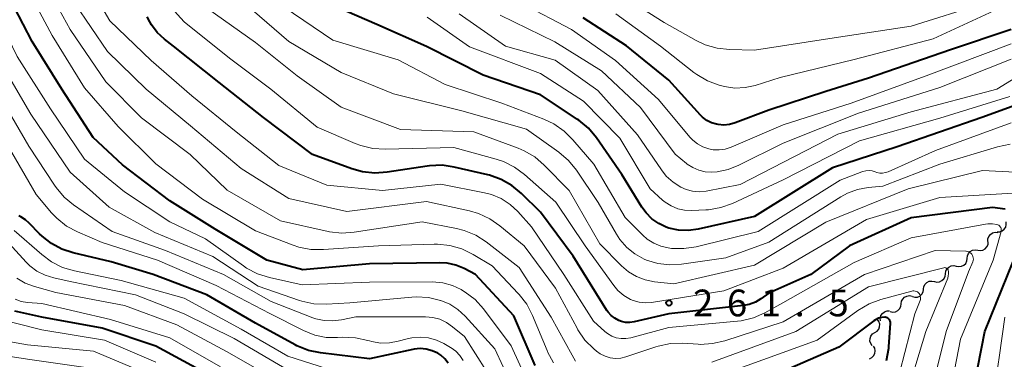
# Model space of a CAD drawing. Units: metres. Extents: x -72000 to -70000, y 22500 to 24000.
# Drawn here: x -70296 to -70158, y 22593 to 22641 of the extents above; entities that cross this region are included whole.
import ezdxf

# ---------------------------------------------------------------- set-up
doc = ezdxf.new("R2010")
doc.units = ezdxf.units.M
for name, color, linetype, lineweight in [('510200_細流', 7, 'Continuous', 30), ('710100_等高線(計曲線)', 7, 'Continuous', 40), ('710200_等高線(主曲線)', 7, 'Continuous', 13), ('731200_図化機測定による標高点', 7, 'Continuous', 40)]:
    doc.layers.add(name, color=color, linetype=linetype, lineweight=lineweight)
doc.styles.add('Style-WORKING', font='MS Gothic.ttf')

msp = doc.modelspace()

# ---------------------------------------------------------------- linework, layer by layer
at = {"layer": '510200_細流', "linetype": 'Continuous', "lineweight": 30, "flags": 128}
for points in [[(-70158.95, 22610.97), (-70158.59, 22610.98), (-70158.24, 22611.11), (-70157.96, 22611.34), (-70157.76, 22611.65), (-70157.68, 22612.01), (-70157.71, 22612.37)], [(-70160.25, 22609.62), (-70160.25, 22609.99), (-70160.12, 22610.33), (-70159.89, 22610.62), (-70159.59, 22610.82), (-70159.23, 22610.91), (-70158.86, 22610.88)], [(-70161.69, 22608.41), (-70161.32, 22608.36), (-70160.96, 22608.42), (-70160.64, 22608.6), (-70160.39, 22608.87), (-70160.24, 22609.21), (-70160.21, 22609.57)], [(-70163.16, 22607.26), (-70163.13, 22607.62), (-70162.98, 22607.96), (-70162.73, 22608.23), (-70162.41, 22608.4), (-70162.05, 22608.47), (-70161.69, 22608.41)], [(-70164.69, 22606.17), (-70164.33, 22606.1), (-70163.97, 22606.14), (-70163.64, 22606.3), (-70163.37, 22606.56), (-70163.21, 22606.89), (-70163.16, 22607.25)], [(-70167.76, 22604.01), (-70167.4, 22603.94), (-70167.03, 22603.98), (-70166.7, 22604.14), (-70166.44, 22604.4), (-70166.27, 22604.73), (-70166.22, 22605.09)], [(-70166.22, 22605.09), (-70166.17, 22605.45), (-70166.01, 22605.78), (-70165.74, 22606.04), (-70165.41, 22606.2), (-70165.05, 22606.24), (-70164.69, 22606.17)], [(-70169.29, 22602.93), (-70169.24, 22603.29), (-70169.07, 22603.62), (-70168.81, 22603.88), (-70168.48, 22604.04), (-70168.12, 22604.08), (-70167.76, 22604.01)], [(-70170.85, 22601.9), (-70170.5, 22601.81), (-70170.13, 22601.83), (-70169.79, 22601.98), (-70169.52, 22602.23), (-70169.34, 22602.55), (-70169.27, 22602.91)], [(-70173.96, 22599.8), (-70173.6, 22599.72), (-70173.24, 22599.77), (-70172.91, 22599.93), (-70172.64, 22600.19), (-70172.48, 22600.51), (-70172.43, 22600.88)], [(-70172.43, 22600.88), (-70172.37, 22601.24), (-70172.21, 22601.56), (-70171.94, 22601.82), (-70171.61, 22601.98), (-70171.25, 22602.03), (-70170.89, 22601.95)], [(-70175.33, 22598.52), (-70175.35, 22598.89), (-70175.26, 22599.24), (-70175.05, 22599.55), (-70174.76, 22599.77), (-70174.41, 22599.89), (-70174.05, 22599.89)], [(-70176.12, 22596.85), (-70175.81, 22597.05), (-70175.58, 22597.33), (-70175.45, 22597.67), (-70175.44, 22598.04), (-70175.55, 22598.39), (-70175.76, 22598.69)], [(-70176.49, 22595.01), (-70176.7, 22595.31), (-70176.81, 22595.66), (-70176.79, 22596.03), (-70176.67, 22596.37), (-70176.43, 22596.66), (-70176.12, 22596.85)], [(-70176.89, 22593.18), (-70176.56, 22593.34), (-70176.29, 22593.6), (-70176.13, 22593.93), (-70176.08, 22594.29), (-70176.14, 22594.65), (-70176.32, 22594.97)]]:
    msp.add_lwpolyline(points, dxfattribs=at)
at = {"layer": '710100_等高線(計曲線)', "linetype": 'Continuous', "lineweight": 40, "flags": 128}
for points, elevation in [([(-70223.76, 22592.24), (-70226.78, 22599.22), (-70232.15, 22605), (-70233.75, 22605.83), (-70234.9, 22606.3), (-70236.13, 22606.57), (-70237.15, 22606.63), (-70247, 22606.49), (-70256.35, 22605.65), (-70261.42, 22607), (-70268.64, 22611.36), (-70275, 22615.32), (-70281.64, 22620.36), (-70285.78, 22624.22), (-70290.19, 22631), (-70294.33, 22637.67), (-70298.12, 22645)], 250), ([(-70173, 22622.87), (-70182.07, 22619.93), (-70193, 22613.13), (-70200.89, 22611.35), (-70202.26, 22611.16), (-70203.65, 22611.21), (-70205, 22611.51), (-70205.37, 22611.63), (-70206.43, 22612.13), (-70207.39, 22612.8), (-70208.21, 22613.63), (-70208.79, 22614.43), (-70211.59, 22619), (-70215.18, 22624.16), (-70216.3, 22625.49), (-70217.63, 22626.62), (-70217.87, 22626.78), (-70223, 22630.18), (-70231.08, 22632.92), (-70239, 22636.94), (-70245.96, 22640.04), (-70253, 22643.06)], 270), ([(-70157.84, 22614.16), (-70159.63, 22614.37), (-70171, 22612.94), (-70179.65, 22609), (-70185.08, 22605), (-70191, 22602.37), (-70192.1, 22601.58), (-70192.88, 22601.12), (-70193.73, 22600.81), (-70194.55, 22600.65), (-70205, 22599.5), (-70209.89, 22598.35), (-70210.48, 22598.26), (-70211.08, 22598.28), (-70211.66, 22598.4), (-70212.05, 22598.54), (-70212.61, 22598.85), (-70213.11, 22599.25), (-70213.54, 22599.73), (-70213.7, 22599.97), (-70218.44, 22607.56), (-70223, 22613.75), (-70225.67, 22616.37), (-70227.02, 22617.47), (-70228.54, 22618.33), (-70230.19, 22618.91), (-70230.4, 22618.96), (-70235.11, 22620.06), (-70236.84, 22620.3), (-70238.58, 22620.24), (-70238.92, 22620.2), (-70244.52, 22619.32), (-70246.26, 22619.21), (-70247.99, 22619.39), (-70249.5, 22619.81), (-70255, 22621.83), (-70261.86, 22627), (-70268.1, 22631.9), (-70274.5, 22637), (-70275.79, 22638), (-70276.79, 22638.93), (-70277.61, 22640.01), (-70277.85, 22640.43), (-70278.22, 22641.1)], 260), ([(-70157, 22639.35), (-70165.5, 22636.5), (-70177, 22632.52), (-70183, 22630.64), (-70191, 22628.05), (-70195.73, 22626.25), (-70196.5, 22626.03), (-70197.3, 22625.95), (-70198.1, 22626.01), (-70198.33, 22626.05), (-70199.04, 22626.26), (-70199.69, 22626.6), (-70200.28, 22627.04), (-70200.58, 22627.34), (-70205, 22632.23), (-70210.97, 22637.03), (-70217.04, 22641)], 280), ([(-70153.26, 22629.87), (-70161.13, 22627), (-70173, 22622.87)], 270), ([(-70235.96, 22592.56), (-70236.44, 22593.16), (-70237.02, 22593.67), (-70237.44, 22593.95), (-70238.22, 22594.31), (-70239.04, 22594.53), (-70239.89, 22594.61), (-70240.74, 22594.53), (-70240.95, 22594.49), (-70247, 22593.15), (-70253.88, 22593.99), (-70255.59, 22594.35), (-70257.2, 22595), (-70257.46, 22595.14), (-70263, 22598.16), (-70269.85, 22602.15), (-70277.37, 22605), (-70283.23, 22606.77), (-70288.58, 22608.02), (-70290.16, 22608.54), (-70291.63, 22609.32), (-70292.94, 22610.35), (-70293.3, 22610.7), (-70294.74, 22612.21), (-70295.28, 22612.68), (-70295.93, 22613.07), (-70296.21, 22613.24)], 240), ([(-70162.64, 22586.99), (-70160.7, 22597), (-70156.72, 22606.82)], 260), ([(-70218.05, 22562.22), (-70219, 22562.67), (-70221, 22563.83), (-70226.34, 22569.66), (-70233, 22573.88), (-70240.12, 22577.88), (-70246.69, 22581.31), (-70254.94, 22583.06), (-70262.3, 22587), (-70269.24, 22590.76), (-70277, 22594.93), (-70284.51, 22597.49), (-70293, 22599.02), (-70296.76, 22599.86)], 230), ([(-70174.46, 22592.95), (-70174.17, 22594.67), (-70174.15, 22594.86), (-70173.94, 22598.16), (-70173.94, 22598.3), (-70173.97, 22598.43), (-70174.02, 22598.56), (-70174.09, 22598.68), (-70174.18, 22598.78), (-70174.29, 22598.87), (-70174.41, 22598.93), (-70174.54, 22598.98), (-70174.68, 22599), (-70174.73, 22599), (-70175.17, 22598.96), (-70175.6, 22598.85), (-70176.01, 22598.66), (-70176.25, 22598.5), (-70181.17, 22594.83), (-70191.26, 22590.41)], 250)]:
    msp.add_lwpolyline(points, dxfattribs=dict(at, elevation=elevation))
at = {"layer": '710200_等高線(主曲線)', "linetype": 'Continuous', "lineweight": 13, "flags": 128}
for points, elevation in [([(-70218.09, 22592.86), (-70218.6, 22593.67), (-70221.52, 22599), (-70226.01, 22605.99), (-70230.63, 22609.56), (-70232.1, 22610.5), (-70233.71, 22611.17), (-70234.81, 22611.46), (-70239.6, 22612.4), (-70249.15, 22610.92), (-70250.89, 22610.8), (-70252.63, 22610.99), (-70252.82, 22611.03), (-70259.5, 22612.5), (-70267, 22616.8), (-70272.17, 22621.83), (-70279, 22626.94), (-70284.01, 22631.99), (-70289, 22639.32), (-70293.14, 22646.86)], 254), ([(-70158.85, 22611.96), (-70158.99, 22612.01), (-70159.62, 22612.12), (-70160.27, 22612.11), (-70160.59, 22612.07), (-70171, 22610.13), (-70179, 22606.67), (-70189.02, 22601), (-70191.56, 22599.62), (-70193.15, 22598.93), (-70194.85, 22598.52), (-70195.39, 22598.45), (-70205, 22597.55), (-70210.36, 22596.13), (-70211.04, 22596.01), (-70211.72, 22596.01), (-70212.39, 22596.13), (-70213.03, 22596.37), (-70213.62, 22596.71), (-70213.99, 22597.01), (-70215.57, 22598.43), (-70219.74, 22605), (-70224.3, 22611.7), (-70226.19, 22613.81), (-70227.29, 22614.82), (-70228.54, 22615.63), (-70229.91, 22616.21), (-70230.87, 22616.46), (-70237, 22617.68), (-70245.21, 22616.79), (-70253, 22617.51), (-70259.73, 22620.27), (-70265.7, 22625), (-70271.95, 22630.05), (-70277.65, 22635), (-70283.43, 22640.57), (-70287.16, 22647)], 258), ([(-70221.19, 22592.63), (-70222.02, 22594.16), (-70222.09, 22594.33), (-70224.14, 22599.27), (-70224.94, 22600.82), (-70226.01, 22602.2), (-70226.14, 22602.35), (-70229.81, 22606.19), (-70232.48, 22607.8), (-70234.05, 22608.57), (-70235.72, 22609.05), (-70237.46, 22609.24), (-70237.94, 22609.23), (-70245.75, 22609), (-70253.48, 22608.48), (-70255.22, 22608.51), (-70256.94, 22608.85), (-70257.72, 22609.11), (-70263, 22611.12), (-70270.45, 22615.55), (-70277, 22620.51), (-70282.25, 22625.75), (-70287, 22631.18), (-70291.51, 22638.49), (-70295.7, 22646.3)], 252), ([(-70156.69, 22616.41), (-70167, 22615.81), (-70177.3, 22612.7), (-70189, 22605.9), (-70197.29, 22602.71), (-70207.45, 22601.07), (-70208.32, 22601.01), (-70209.19, 22601.1), (-70210.03, 22601.34), (-70210.41, 22601.5), (-70211.34, 22602.05), (-70212.16, 22602.76), (-70212.74, 22603.45), (-70216.77, 22609), (-70220.88, 22615.12), (-70225.27, 22619.01), (-70226.67, 22620.05), (-70228.23, 22620.83), (-70229.23, 22621.17), (-70235.18, 22622.82), (-70244.79, 22622.55), (-70246.53, 22622.65), (-70248.22, 22623.06), (-70249.03, 22623.36), (-70254.34, 22625.66), (-70260.85, 22631), (-70266.66, 22635.34), (-70273, 22640.41), (-70278, 22646)], 262), ([(-70160.88, 22643), (-70171, 22639.83), (-70181.82, 22638.18), (-70193, 22636.43), (-70196.49, 22636.52), (-70198.23, 22636.71), (-70199.9, 22637.2), (-70201.18, 22637.81), (-70205.66, 22640.34), (-70213, 22645)], 284), ([(-70275, 22612.38), (-70281.4, 22616.6), (-70287, 22621.18), (-70291.76, 22628.24), (-70296.42, 22635.58), (-70300.36, 22643.64)], 248), ([(-70197.17, 22595.69), (-70198.87, 22595.3), (-70200.61, 22595.2), (-70200.92, 22595.21), (-70203.05, 22595.35), (-70204.79, 22595.31), (-70206.5, 22594.96), (-70206.85, 22594.85), (-70211.03, 22593.45), (-70211.76, 22593.28), (-70212.5, 22593.23), (-70213.24, 22593.31), (-70213.96, 22593.53), (-70214.63, 22593.86), (-70215.16, 22594.24), (-70215.55, 22594.57), (-70216.78, 22595.81), (-70217.77, 22597.24), (-70217.9, 22597.47), (-70220.92, 22603.08), (-70225.33, 22609), (-70228.72, 22611.83), (-70230.15, 22612.82), (-70231.74, 22613.56), (-70233, 22613.92), (-70239, 22615.23), (-70250.17, 22613.83), (-70258.34, 22615.66), (-70265, 22619.85), (-70272.14, 22625.86), (-70278.33, 22631), (-70283.76, 22636.24), (-70288.34, 22643)], 256), ([(-70193, 22606.29), (-70204.31, 22603.69), (-70207.02, 22603.98), (-70208.32, 22604.23), (-70209.56, 22604.71), (-70210.69, 22605.39), (-70211.65, 22606.21), (-70214.69, 22609.31), (-70219, 22616.77), (-70222.51, 22620.34), (-70223.83, 22621.47), (-70225.33, 22622.35), (-70226.17, 22622.7), (-70232.37, 22625), (-70242.66, 22625.34), (-70251, 22628.47), (-70257.16, 22632.84), (-70263, 22637.53), (-70269.73, 22642.27)], 264), ([(-70178.53, 22616.92), (-70179.94, 22616.41), (-70180.87, 22615.9), (-70191, 22609.55), (-70197, 22607.33), (-70203.23, 22606.43), (-70204.9, 22606.34), (-70206.55, 22606.54), (-70208.15, 22607.02), (-70208.48, 22607.16), (-70209.77, 22607.87), (-70210.91, 22608.8), (-70211.88, 22609.91), (-70212.37, 22610.67), (-70214.91, 22615.09), (-70217.99, 22619.62), (-70219.09, 22620.97), (-70220.47, 22622.16), (-70225, 22625.37), (-70234.07, 22627.93), (-70243.66, 22630.34), (-70251, 22633.32), (-70258.32, 22637.68), (-70264.49, 22643)], 266), ([(-70175.03, 22619.21), (-70175.43, 22619.22), (-70175.83, 22619.29), (-70176.08, 22619.38), (-70176.5, 22619.51), (-70176.93, 22619.56), (-70177.37, 22619.54), (-70177.79, 22619.44), (-70177.93, 22619.4), (-70181, 22618.21), (-70192.48, 22611), (-70201.18, 22608.89), (-70202.9, 22608.62), (-70204.64, 22608.66), (-70204.86, 22608.69), (-70205.09, 22608.72), (-70206.15, 22608.96), (-70207.14, 22609.37), (-70208.05, 22609.95), (-70208.68, 22610.5), (-70211.16, 22613), (-70215.56, 22620.44), (-70218.48, 22623.88), (-70219.72, 22625.11), (-70221.15, 22626.1), (-70222.56, 22626.77), (-70228.44, 22629), (-70236.39, 22631.61), (-70243, 22635.1), (-70252.14, 22637.86), (-70259, 22642.48)], 268), ([(-70157, 22637.35), (-70168.52, 22633), (-70179.44, 22629), (-70189, 22625.97), (-70196.28, 22622.85), (-70197.1, 22622.58), (-70197.96, 22622.46), (-70198.82, 22622.49), (-70199.4, 22622.59), (-70200.23, 22622.87), (-70200.99, 22623.29), (-70201.67, 22623.83), (-70202.06, 22624.24), (-70206.47, 22629.53), (-70212.49, 22635), (-70218.67, 22639.33), (-70225.62, 22643)], 278), ([(-70157, 22643.09), (-70167.95, 22638.05), (-70179, 22635.13), (-70189.39, 22632.61), (-70192.89, 22631.51), (-70194.3, 22631.2), (-70195.75, 22631.14), (-70197.19, 22631.33), (-70197.57, 22631.43), (-70197.97, 22631.53), (-70199.6, 22632.14), (-70201.11, 22633.02), (-70201.52, 22633.33), (-70206.17, 22637), (-70212.44, 22641.56)], 282), ([(-70157.19, 22629.93), (-70167, 22626.89), (-70178.25, 22623.75), (-70189, 22618.25), (-70196.08, 22614.96), (-70197.72, 22614.37), (-70199.43, 22614.07), (-70199.84, 22614.04), (-70201.8, 22613.96), (-70202.8, 22614), (-70203.77, 22614.22), (-70204.69, 22614.6), (-70205.54, 22615.13), (-70205.89, 22615.43), (-70207.63, 22617), (-70211.87, 22624.13), (-70217, 22629.3), (-70223, 22633.18), (-70233, 22636.92), (-70238.94, 22641.06)], 272), ([(-70151, 22635.9), (-70159, 22630.99), (-70171, 22627.82), (-70181.33, 22624.67), (-70195, 22617.61), (-70199.8, 22616.7), (-70200.74, 22616.6), (-70201.69, 22616.67), (-70202.6, 22616.9), (-70203.33, 22617.22), (-70204.42, 22617.92), (-70205.38, 22618.8), (-70206.06, 22619.65), (-70209.41, 22624.59), (-70215, 22630.78), (-70220.97, 22635.03), (-70227.93, 22637), (-70234.45, 22641.55)], 274), ([(-70157, 22635.19), (-70167, 22631.23), (-70178.39, 22627.61), (-70189, 22623.43), (-70195.21, 22620.31), (-70196.68, 22619.73), (-70198.23, 22619.41), (-70199, 22619.35), (-70199.92, 22619.4), (-70200.82, 22619.61), (-70201.66, 22619.98), (-70202.43, 22620.48), (-70202.54, 22620.57), (-70204.12, 22621.88), (-70209, 22628.43), (-70214.45, 22633.55), (-70221, 22637.63), (-70228.67, 22641.33)], 276), ([(-70225.9, 22587), (-70229.43, 22594.57), (-70233.59, 22599.15), (-70234.6, 22600.08), (-70235.76, 22600.83), (-70237, 22601.35), (-70237.04, 22601.37), (-70238.74, 22601.76), (-70240.48, 22601.85), (-70241.05, 22601.81), (-70249.77, 22601), (-70253.05, 22600.83), (-70254.8, 22600.89), (-70256.5, 22601.25), (-70256.84, 22601.36), (-70262.64, 22603.36), (-70269, 22607.54), (-70277.14, 22610.86), (-70283.55, 22614.45), (-70289, 22619.33), (-70294.53, 22627.47), (-70298.96, 22635)], 246), ([(-70230.58, 22591.42), (-70233.7, 22596.3), (-70235.35, 22597.68), (-70236.2, 22598.27), (-70237.14, 22598.71), (-70238.14, 22598.97), (-70239.15, 22599.06), (-70248.92, 22599.08), (-70250.96, 22598.63), (-70252.15, 22598.48), (-70253.36, 22598.53), (-70254.54, 22598.79), (-70254.95, 22598.94), (-70260.8, 22601.2), (-70267.49, 22605), (-70275.64, 22608.36), (-70283.12, 22611), (-70288.52, 22614.74), (-70289.86, 22615.85), (-70290.99, 22617.18), (-70291.21, 22617.51), (-70294.79, 22623), (-70298.55, 22629.45)], 244), ([(-70157, 22626.27), (-70167.6, 22622.4), (-70174.25, 22619.41), (-70174.63, 22619.28), (-70175.03, 22619.21)], 268), ([(-70233.89, 22592.95), (-70234.34, 22593.64), (-70234.9, 22594.23), (-70235.56, 22594.72), (-70235.65, 22594.77), (-70236.56, 22595.31), (-70237.61, 22595.8), (-70238.74, 22596.11), (-70239.9, 22596.22), (-70241.06, 22596.13), (-70241.72, 22595.98), (-70242.98, 22595.63), (-70244.21, 22595.4), (-70245.45, 22595.39), (-70246.68, 22595.59), (-70247, 22595.68), (-70247.25, 22595.76), (-70248.96, 22596.13), (-70250.83, 22596.19), (-70251.51, 22596.14), (-70253.11, 22596.18), (-70254.68, 22596.5), (-70256.25, 22597.13), (-70261, 22599.54), (-70268.54, 22603.46), (-70276.76, 22607), (-70284.53, 22609.47), (-70287.97, 22610.96), (-70289.51, 22611.79), (-70290.87, 22612.87), (-70291.63, 22613.66), (-70293.79, 22616.21), (-70297.72, 22623)], 242), ([(-70157.12, 22623.27), (-70158.92, 22622.91), (-70167, 22620.48), (-70175, 22617.36), (-70177.06, 22617.18), (-70178.53, 22616.92)], 266), ([(-70154.55, 22619.24), (-70161, 22619.58), (-70171.46, 22617), (-70183, 22612.31), (-70193, 22606.29)], 264), ([(-70223.97, 22588.03), (-70227.12, 22595), (-70231.04, 22600.17), (-70232.2, 22601.47), (-70233.58, 22602.54), (-70233.96, 22602.77), (-70234.13, 22602.87), (-70235.39, 22603.47), (-70236.73, 22603.84), (-70238.21, 22603.97), (-70247, 22603.92), (-70256.45, 22603.55), (-70261.04, 22604.56), (-70262.7, 22605.08), (-70264.25, 22605.88), (-70264.71, 22606.2), (-70270.01, 22609.99), (-70275, 22612.38)], 248), ([(-70165.78, 22587.24), (-70164.09, 22595.91), (-70159.51, 22607), (-70158.41, 22611.01), (-70158.39, 22611.15), (-70158.39, 22611.29), (-70158.41, 22611.43), (-70158.46, 22611.57), (-70158.53, 22611.69), (-70158.62, 22611.8), (-70158.73, 22611.89), (-70158.85, 22611.96)], 258), ([(-70258.43, 22591.57), (-70265.99, 22596.01), (-70273, 22599.48), (-70279.84, 22602.16), (-70289, 22604.03), (-70291.3, 22604.52), (-70292.52, 22604.89), (-70293.66, 22605.46), (-70294.68, 22606.23), (-70295.19, 22606.73), (-70299.05, 22610.95)], 236), ([(-70253.04, 22591.81), (-70258.47, 22593.53), (-70265, 22597.35), (-70273, 22601.66), (-70281.84, 22604.16), (-70288.4, 22605.49), (-70290.07, 22605.99), (-70291.63, 22606.77), (-70293, 22607.78), (-70296.85, 22611.15)], 238), ([(-70168.45, 22587.61), (-70166.09, 22597), (-70163, 22605.36), (-70162.39, 22606.79), (-70162.33, 22606.97), (-70162.3, 22607.15), (-70162.31, 22607.33), (-70162.35, 22607.51), (-70162.41, 22607.68), (-70162.51, 22607.84), (-70162.63, 22607.98), (-70162.78, 22608.09), (-70162.94, 22608.18), (-70163.11, 22608.23), (-70163.29, 22608.26), (-70163.33, 22608.26), (-70167.65, 22608.35), (-70177.58, 22605), (-70189, 22598.37), (-70197.17, 22595.69)], 256), ([(-70171.91, 22587.3), (-70168.96, 22597), (-70165.9, 22604.49), (-70165.81, 22604.79), (-70165.77, 22605.1), (-70165.78, 22605.41), (-70165.81, 22605.54), (-70165.83, 22605.63), (-70165.88, 22605.71), (-70165.93, 22605.78), (-70166, 22605.85), (-70166.08, 22605.9), (-70166.16, 22605.93), (-70166.25, 22605.95), (-70166.34, 22605.96), (-70166.43, 22605.95), (-70166.46, 22605.94), (-70177, 22603.26)], 254), ([(-70259.89, 22590.11), (-70267, 22594.16), (-70274.06, 22597.94), (-70281.37, 22600.63), (-70291, 22602.49), (-70294, 22603.31), (-70295.3, 22603.79), (-70296.5, 22604.49)], 234), ([(-70177, 22603.26), (-70187.19, 22597), (-70199, 22592.72)], 254), ([(-70172.63, 22591.37), (-70170.53, 22599.47), (-70169.76, 22601.33), (-70169.71, 22601.5), (-70169.69, 22601.67), (-70169.7, 22601.84), (-70169.74, 22602.01), (-70169.8, 22602.17), (-70169.9, 22602.32), (-70170.01, 22602.44), (-70170.15, 22602.55), (-70170.3, 22602.63), (-70170.47, 22602.68), (-70170.64, 22602.7), (-70170.81, 22602.69), (-70170.94, 22602.67), (-70175.27, 22601.48), (-70176.9, 22600.88), (-70178.51, 22599.93), (-70184.22, 22595.78)], 252), ([(-70267.93, 22592.07), (-70275, 22596.1), (-70283.33, 22598.67), (-70293, 22600.91), (-70295, 22601.07), (-70295.89, 22601.22), (-70296.74, 22601.52)], 232), ([(-70277, 22592.71), (-70284.2, 22595.8), (-70293, 22597.22), (-70300.03, 22599)], 228), ([(-70159.68, 22586.83), (-70158.66, 22593.34), (-70157.86, 22599)], 262), ([(-70278.06, 22591), (-70285.75, 22594.25), (-70295, 22595.12), (-70299, 22595.83)], 226), ([(-70184.22, 22595.78), (-70196.76, 22591.24)], 252), ([(-70286.14, 22591.86), (-70295, 22593.12), (-70298.32, 22593.66)], 224)]:
    msp.add_lwpolyline(points, dxfattribs=dict(at, elevation=elevation))
at = {"layer": '731200_図化機測定による標高点', "linetype": 'Continuous', "lineweight": 40}
msp.add_circle((-70205, 22601, 261.51), 0.375, dxfattribs=at)

# ---------------------------------------------------------------- texts
at = {"layer": '731200_図化機測定による標高点', "linetype": 'Continuous', "lineweight": 40, "style": 'Style-WORKING'}
for s, p in [('2', (-70201.62, 22599.13, -10)), ('6', (-70196.87, 22599.13, -10)), ('1', (-70192.12, 22599.13, -10)), ('5', (-70182.62, 22599.13, -10)), ('.', (-70187.37, 22599.13, -10))]:
    msp.add_text(s, height=3.75, dxfattribs=at).set_placement(p)

doc.saveas('drawing.dxf')
